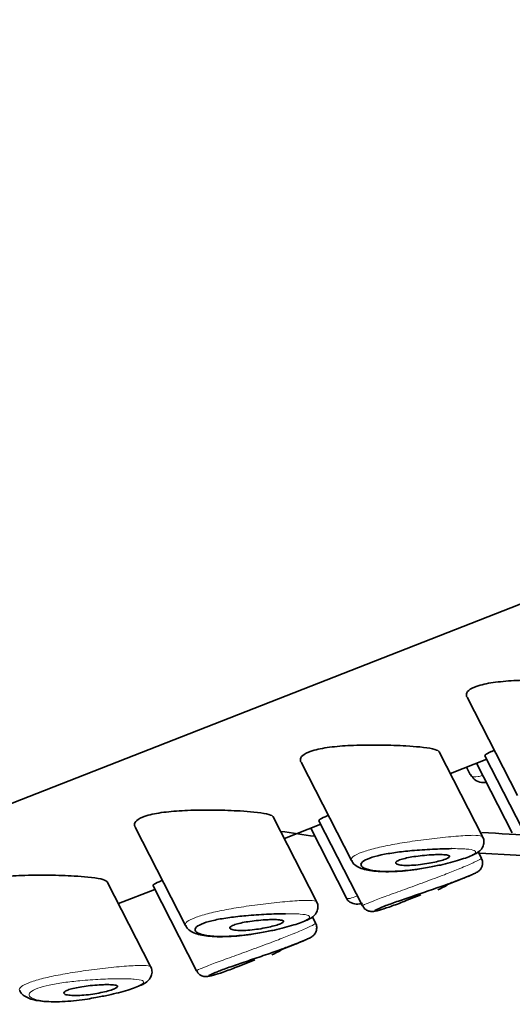
# Model space of a CAD drawing. Units: millimetres. Extents: x 0 to 2447, y 0 to 2752.
# Drawn here: x 2146 to 2156, y 900 to 920 of the extents above; entities that cross this region are included whole.
import ezdxf
from ezdxf import colors
from ezdxf.entities.mleader import LeaderData, LeaderLine
from ezdxf.math import Vec2, Vec3

# ---------------------------------------------------------------- set-up
doc = ezdxf.new("R2010")
doc.units = ezdxf.units.MM
doc.layers.add('DV6_Défaut', color=7, linetype='Continuous')
doc.layers.add('Défaut', color=7, linetype='Continuous')

# ---------------------------------------------------------------- blocks, each defined once
blk = doc.blocks.new('_DOT')
at = {"color": 0}
blk.add_line((0, 0), (-1, 0), dxfattribs=at)
at = {"color": 0, "const_width": 0.333}
blk.add_lwpolyline([(-0.1665, 0, 1), (0.1665, 0, 1)], format="xyb", close=True, dxfattribs=at)
blk = doc.blocks.new('SE5')
at = {"layer": 'DV6_Défaut', "color": 7, "linetype": 'Continuous', "lineweight": 35}
for p, q in [((2176.707, 916.413), (2139.331, 901.779)), ((2139.331, 901.779), (2176.707, 916.413)), ((2154.865, 906.451), (2155.852, 904.523)), ((2155.169, 903.721), (2154.32, 905.38)), ((2151.615, 905.178), (2152.602, 903.251)), ((2154.539, 904.953), (2155.252, 905.232)), ((2155.054, 905.155), (2155.752, 903.791)), ((2155.216, 905.302), (2156.068, 903.637)), ((2154.857, 905.078), (2154.93, 904.935)), ((2151.919, 902.448), (2151.07, 904.107)), ((2151.966, 904.03), (2152.818, 902.364)), ((2148.365, 903.906), (2149.352, 901.978)), ((2151.289, 903.681), (2152.002, 903.96)), ((2151.804, 903.882), (2152.502, 902.518)), ((2155.149, 903.298), (2155.086, 903.42)), ((2148.669, 901.176), (2147.82, 902.835)), ((2154.469, 902.778), (2154.766, 902.894)), ((2148.039, 902.408), (2148.752, 902.687)), ((2148.716, 902.757), (2149.568, 901.092)), ((2153.656, 902.46), (2153.961, 902.579)), ((2151.899, 902.025), (2151.836, 902.147)), ((2151.219, 901.505), (2151.516, 901.622)), ((2150.406, 901.187), (2150.711, 901.307))]:
    blk.add_line(p, q, dxfattribs=at)
for centre in [(2152.937, 905.646), (2149.687, 904.373)]:
    blk.add_arc(centre, 3.261, 294.5224, 298.1066, dxfattribs=at)
for centre, major_axis, start_param, end_param in [((2158.363, 919.453), (28, 0), 4.596124, 6.151959), ((2158.363, 914.554), (28, 0), 4.165332, 6.283185), ((2158.363, 919.453), (28, 0), 4.45429, 4.478897), ((2158.363, 919.861), (28, 0), 4.597483, 4.636011), ((2158.363, 897.163), (-17.5, 0), 0, 3.561312), ((2158.363, 897.163), (-16.75, 0), 0, 3.553431)]:
    blk.add_ellipse(centre, major_axis=major_axis, ratio=0.57735, start_param=start_param, end_param=end_param, dxfattribs=at)
for points, knots in [([(2156.921, 906.766), (2156.771, 906.775), (2156.602, 906.781), (2156.428, 906.783), (2156.254, 906.785), (2156.069, 906.784), (2155.891, 906.777), (2155.747, 906.771), (2155.604, 906.761), (2155.473, 906.746), (2155.342, 906.731), (2155.22, 906.71), (2155.122, 906.683), (2155.039, 906.659), (2154.971, 906.632), (2154.926, 906.602), (2154.884, 906.574), (2154.86, 906.543), (2154.854, 906.514), (2154.85, 906.494), (2154.853, 906.474), (2154.863, 906.455)], [0, 0, 0, 0, 0.1855833, 0.1855833, 0.1855833, 0.3714905, 0.3714905, 0.3714905, 0.5210924, 0.5210924, 0.5210924, 0.6721353, 0.6721353, 0.6721353, 0.8016147, 0.8016147, 0.8016147, 0.9217958, 0.9217958, 0.9217958, 1, 1, 1, 1]), ([(2153.67, 905.494), (2153.521, 905.502), (2153.351, 905.508), (2153.178, 905.511), (2153.004, 905.513), (2152.819, 905.512), (2152.641, 905.505), (2152.497, 905.499), (2152.354, 905.489), (2152.223, 905.474), (2152.092, 905.458), (2151.97, 905.437), (2151.872, 905.41), (2151.789, 905.387), (2151.721, 905.359), (2151.676, 905.329), (2151.634, 905.301), (2151.61, 905.271), (2151.604, 905.241), (2151.6, 905.221), (2151.603, 905.202), (2151.613, 905.183)], [0, 0, 0, 0, 0.185583, 0.185583, 0.185583, 0.37149, 0.37149, 0.37149, 0.521092, 0.521092, 0.521092, 0.672135, 0.672135, 0.672135, 0.801615, 0.801615, 0.801615, 0.921796, 0.921796, 0.921796, 1, 1, 1, 1]), ([(2154.322, 905.376), (2154.32, 905.381), (2154.317, 905.385), (2154.313, 905.388), (2154.293, 905.407), (2154.251, 905.423), (2154.191, 905.437), (2154.126, 905.451), (2154.04, 905.464), (2153.939, 905.474), (2153.858, 905.482), (2153.768, 905.488), (2153.67, 905.494)], [0, 0, 0, 0, 0.066398, 0.066398, 0.066398, 0.386556, 0.386556, 0.386556, 0.729163, 0.729163, 0.729163, 1, 1, 1, 1]), ([(2155.389, 905.404), (2155.37, 905.396), (2155.353, 905.389), (2155.338, 905.382), (2155.28, 905.357), (2155.241, 905.336), (2155.224, 905.322), (2155.216, 905.314), (2155.213, 905.309), (2155.215, 905.305)], [0, 0, 0, 0, 0.150593, 0.150593, 0.150593, 0.718369, 0.718369, 0.718369, 1, 1, 1, 1]), ([(2154.936, 904.932), (2154.963, 904.89), (2155.012, 904.817), (2155.14, 904.776), (2155.213, 904.777), (2155.245, 904.78)], [0, 0, 0, 0, 0.346681, 0.712545, 1, 1, 1, 1]), ([(2150.42, 904.221), (2150.27, 904.23), (2150.101, 904.236), (2149.928, 904.238), (2149.753, 904.24), (2149.569, 904.239), (2149.391, 904.232), (2149.247, 904.226), (2149.104, 904.216), (2148.973, 904.201), (2148.842, 904.186), (2148.72, 904.164), (2148.622, 904.137), (2148.539, 904.114), (2148.471, 904.086), (2148.426, 904.056), (2148.384, 904.029), (2148.36, 903.998), (2148.354, 903.968), (2148.349, 903.949), (2148.353, 903.929), (2148.363, 903.91)], [0, 0, 0, 0, 0.185583, 0.185583, 0.185583, 0.37149, 0.37149, 0.37149, 0.521092, 0.521092, 0.521092, 0.672135, 0.672135, 0.672135, 0.801615, 0.801615, 0.801615, 0.921796, 0.921796, 0.921796, 1, 1, 1, 1]), ([(2151.072, 904.104), (2151.07, 904.108), (2151.067, 904.112), (2151.063, 904.116), (2151.043, 904.135), (2151.001, 904.151), (2150.941, 904.164), (2150.876, 904.179), (2150.79, 904.191), (2150.689, 904.201), (2150.608, 904.209), (2150.518, 904.216), (2150.42, 904.221)], [0, 0, 0, 0, 0.066398, 0.066398, 0.066398, 0.386556, 0.386556, 0.386556, 0.729163, 0.729163, 0.729163, 1, 1, 1, 1]), ([(2152.139, 904.131), (2152.12, 904.124), (2152.103, 904.117), (2152.088, 904.11), (2152.03, 904.085), (2151.991, 904.064), (2151.974, 904.049), (2151.966, 904.042), (2151.963, 904.036), (2151.965, 904.032)], [0, 0, 0, 0, 0.150593, 0.150593, 0.150593, 0.718369, 0.718369, 0.718369, 1, 1, 1, 1]), ([(2154.093, 903.117), (2154.185, 903.133), (2154.4, 903.172), (2154.737, 903.263), (2154.967, 903.348), (2155.082, 903.409), (2155.161, 903.484), (2155.2, 903.583), (2155.196, 903.671), (2155.173, 903.707), (2155.165, 903.72)], [0, 0, 0, 0, 0.141453, 0.383701, 0.617001, 0.75208, 0.840639, 0.907512, 0.970699, 1, 1, 1, 1]), ([(2154.558, 903.484), (2154.557, 903.484), (2154.557, 903.484), (2154.557, 903.484), (2154.446, 903.483), (2154.319, 903.479), (2154.186, 903.473), (2154.057, 903.466), (2153.92, 903.457), (2153.784, 903.445), (2153.677, 903.435), (2153.569, 903.423), (2153.467, 903.409), (2153.366, 903.395), (2153.269, 903.379), (2153.183, 903.36), (2153.097, 903.342), (2153.021, 903.321), (2152.96, 903.299), (2152.894, 903.276), (2152.845, 903.25), (2152.817, 903.224), (2152.785, 903.196), (2152.78, 903.167), (2152.798, 903.142), (2152.818, 903.115), (2152.866, 903.091), (2152.934, 903.074), (2153.002, 903.056), (2153.093, 903.045), (2153.197, 903.04), (2153.302, 903.035), (2153.423, 903.037), (2153.552, 903.046), (2153.614, 903.051), (2153.679, 903.057), (2153.744, 903.064), (2153.809, 903.072), (2153.876, 903.081), (2153.943, 903.091)], [0, 0, 0, 0, 0.000168, 0.000168, 0.000168, 0.100111, 0.100111, 0.100111, 0.197365, 0.197365, 0.197365, 0.273706, 0.273706, 0.273706, 0.348964, 0.348964, 0.348964, 0.423599, 0.423599, 0.423599, 0.505399, 0.505399, 0.505399, 0.598965, 0.598965, 0.598965, 0.700385, 0.700385, 0.700385, 0.801792, 0.801792, 0.801792, 0.903387, 0.903387, 0.903387, 0.951556, 0.951556, 0.951556, 1, 1, 1, 1]), ([(2152.607, 903.253), (2152.612, 903.241), (2152.627, 903.197), (2152.701, 903.141), (2152.831, 903.074), (2153.074, 903.032), (2153.465, 903.03), (2153.846, 903.068), (2154.036, 903.106), (2154.093, 903.117)], [0, 0, 0, 0, 0.024415, 0.10045, 0.204896, 0.434104, 0.689811, 0.91931, 1, 1, 1, 1]), ([(2154.271, 903.368), (2154.325, 903.369), (2154.373, 903.369), (2154.413, 903.366), (2154.452, 903.363), (2154.483, 903.359), (2154.502, 903.352), (2154.52, 903.346), (2154.527, 903.338), (2154.523, 903.328), (2154.519, 903.319), (2154.505, 903.308), (2154.482, 903.296), (2154.46, 903.286), (2154.43, 903.274), (2154.393, 903.262), (2154.357, 903.251), (2154.314, 903.239), (2154.268, 903.229), (2154.222, 903.217), (2154.17, 903.207), (2154.118, 903.198), (2154.063, 903.188), (2154.006, 903.179), (2153.951, 903.173), (2153.892, 903.166), (2153.834, 903.16), (2153.781, 903.158), (2153.724, 903.155), (2153.672, 903.155), (2153.627, 903.157), (2153.581, 903.16), (2153.543, 903.165), (2153.516, 903.173), (2153.489, 903.18), (2153.473, 903.19), (2153.47, 903.202), (2153.467, 903.212), (2153.474, 903.224), (2153.493, 903.237), (2153.51, 903.248), (2153.536, 903.26), (2153.57, 903.271), (2153.601, 903.282), (2153.64, 903.292), (2153.683, 903.302), (2153.726, 903.311), (2153.774, 903.32), (2153.824, 903.328), (2153.877, 903.336), (2153.934, 903.343), (2153.988, 903.349), (2154.048, 903.355), (2154.109, 903.36), (2154.164, 903.364), (2154.202, 903.366), (2154.238, 903.367), (2154.271, 903.368)], [0, 0, 0, 0, 0.059515, 0.059515, 0.059515, 0.119219, 0.119219, 0.119219, 0.175762, 0.175762, 0.175762, 0.227805, 0.227805, 0.227805, 0.27664, 0.27664, 0.27664, 0.324401, 0.324401, 0.324401, 0.373178, 0.373178, 0.373178, 0.424681, 0.424681, 0.424681, 0.479997, 0.479997, 0.479997, 0.539117, 0.539117, 0.539117, 0.600288, 0.600288, 0.600288, 0.659949, 0.659949, 0.659949, 0.714588, 0.714588, 0.714588, 0.763723, 0.763723, 0.763723, 0.8101, 0.8101, 0.8101, 0.857244, 0.857244, 0.857244, 0.907879, 0.907879, 0.907879, 0.963344, 0.963344, 0.963344, 1, 1, 1, 1]), ([(2154.636, 902.846), (2154.676, 902.861), (2154.818, 902.913), (2154.956, 902.971), (2155.039, 903.011), (2155.072, 903.029), (2155.107, 903.056), (2155.137, 903.09), (2155.164, 903.14), (2155.175, 903.205), (2155.168, 903.264), (2155.15, 903.29), (2155.145, 903.298)], [0, 0, 0, 0, 0.111756, 0.453074, 0.631248, 0.73668, 0.775689, 0.813869, 0.863133, 0.918862, 0.979086, 1, 1, 1, 1]), ([(2147.17, 902.949), (2147.02, 902.957), (2146.851, 902.963), (2146.677, 902.965), (2146.503, 902.968), (2146.319, 902.966), (2146.141, 902.959), (2145.997, 902.954), (2145.854, 902.944), (2145.723, 902.929), (2145.592, 902.913), (2145.47, 902.892), (2145.372, 902.865), (2145.289, 902.842), (2145.221, 902.814), (2145.176, 902.784), (2145.134, 902.756), (2145.11, 902.726), (2145.104, 902.696), (2145.099, 902.676), (2145.103, 902.657), (2145.113, 902.638)], [0, 0, 0, 0, 0.185583, 0.185583, 0.185583, 0.37149, 0.37149, 0.37149, 0.521092, 0.521092, 0.521092, 0.672135, 0.672135, 0.672135, 0.801615, 0.801615, 0.801615, 0.921796, 0.921796, 0.921796, 1, 1, 1, 1]), ([(2147.822, 902.831), (2147.82, 902.835), (2147.817, 902.839), (2147.813, 902.843), (2147.793, 902.862), (2147.751, 902.878), (2147.691, 902.892), (2147.626, 902.906), (2147.54, 902.918), (2147.438, 902.928), (2147.358, 902.936), (2147.267, 902.943), (2147.17, 902.949)], [0, 0, 0, 0, 0.066398, 0.066398, 0.066398, 0.386556, 0.386556, 0.386556, 0.729163, 0.729163, 0.729163, 1, 1, 1, 1]), ([(2148.888, 902.858), (2148.87, 902.851), (2148.853, 902.844), (2148.838, 902.837), (2148.78, 902.812), (2148.741, 902.791), (2148.724, 902.776), (2148.716, 902.769), (2148.712, 902.764), (2148.715, 902.76)], [0, 0, 0, 0, 0.150593, 0.150593, 0.150593, 0.718369, 0.718369, 0.718369, 1, 1, 1, 1]), ([(2154.652, 902.851), (2154.581, 902.824), (2154.502, 902.795), (2154.419, 902.766), (2154.313, 902.728), (2154.198, 902.688), (2154.083, 902.649), (2153.973, 902.611), (2153.86, 902.573), (2153.753, 902.537), (2153.648, 902.501), (2153.546, 902.466), (2153.457, 902.435), (2153.368, 902.403), (2153.289, 902.374), (2153.227, 902.35), (2153.164, 902.325), (2153.117, 902.304), (2153.089, 902.29), (2153.06, 902.275), (2153.051, 902.266), (2153.062, 902.265), (2153.072, 902.263), (2153.103, 902.269), (2153.15, 902.282), (2153.197, 902.295), (2153.263, 902.315), (2153.341, 902.342), (2153.419, 902.369), (2153.511, 902.404), (2153.611, 902.442), (2153.625, 902.448), (2153.64, 902.453), (2153.654, 902.459)], [0, 0, 0, 0, 0.079739, 0.079739, 0.079739, 0.182448, 0.182448, 0.182448, 0.281452, 0.281452, 0.281452, 0.379281, 0.379281, 0.379281, 0.476966, 0.476966, 0.476966, 0.576324, 0.576324, 0.576324, 0.677794, 0.677794, 0.677794, 0.780319, 0.780319, 0.780319, 0.882792, 0.882792, 0.882792, 0.985471, 0.985471, 0.985471, 1, 1, 1, 1]), ([(2154.954, 902.972), (2154.945, 902.968), (2154.936, 902.964), (2154.926, 902.959), (2154.871, 902.936), (2154.797, 902.906), (2154.712, 902.873), (2154.693, 902.866), (2154.673, 902.858), (2154.652, 902.851)], [0, 0, 0, 0, 0.130069, 0.130069, 0.130069, 0.841609, 0.841609, 0.841609, 1, 1, 1, 1]), ([(2150.843, 901.844), (2150.935, 901.861), (2151.15, 901.899), (2151.487, 901.99), (2151.717, 902.075), (2151.832, 902.136), (2151.911, 902.211), (2151.95, 902.31), (2151.946, 902.399), (2151.923, 902.435), (2151.915, 902.448)], [0, 0, 0, 0, 0.141453, 0.383701, 0.617001, 0.75208, 0.840639, 0.907512, 0.970699, 1, 1, 1, 1]), ([(2152.504, 902.52), (2152.506, 902.515), (2152.515, 902.484), (2152.567, 902.437), (2152.636, 902.405), (2152.703, 902.397), (2152.761, 902.402), (2152.8, 902.41), (2152.821, 902.416)], [0, 0, 0, 0, 0.027754, 0.222368, 0.384194, 0.549204, 0.766785, 1, 1, 1, 1]), ([(2152.821, 902.365), (2152.831, 902.347), (2152.848, 902.316), (2152.894, 902.282), (2152.94, 902.262), (2152.981, 902.255), (2153.014, 902.254), (2153.051, 902.258), (2153.083, 902.264), (2153.113, 902.271), (2153.122, 902.274)], [0, 0, 0, 0, 0.098579, 0.210513, 0.307813, 0.395837, 0.4825, 0.601814, 0.876716, 1, 1, 1, 1]), ([(2151.308, 902.211), (2151.307, 902.211), (2151.307, 902.211), (2151.307, 902.211), (2151.196, 902.211), (2151.069, 902.207), (2150.936, 902.2), (2150.807, 902.194), (2150.67, 902.184), (2150.534, 902.172), (2150.427, 902.162), (2150.319, 902.15), (2150.217, 902.136), (2150.116, 902.123), (2150.019, 902.106), (2149.933, 902.088), (2149.847, 902.07), (2149.771, 902.049), (2149.71, 902.027), (2149.644, 902.003), (2149.595, 901.977), (2149.567, 901.952), (2149.535, 901.923), (2149.53, 901.894), (2149.548, 901.869), (2149.568, 901.842), (2149.616, 901.819), (2149.684, 901.801), (2149.752, 901.784), (2149.842, 901.772), (2149.947, 901.767), (2150.052, 901.763), (2150.173, 901.765), (2150.302, 901.774), (2150.364, 901.778), (2150.429, 901.784), (2150.494, 901.792), (2150.559, 901.799), (2150.626, 901.808), (2150.693, 901.818)], [0, 0, 0, 0, 0.000168, 0.000168, 0.000168, 0.100111, 0.100111, 0.100111, 0.197365, 0.197365, 0.197365, 0.273706, 0.273706, 0.273706, 0.348964, 0.348964, 0.348964, 0.423599, 0.423599, 0.423599, 0.505399, 0.505399, 0.505399, 0.598965, 0.598965, 0.598965, 0.700385, 0.700385, 0.700385, 0.801792, 0.801792, 0.801792, 0.903387, 0.903387, 0.903387, 0.951556, 0.951556, 0.951556, 1, 1, 1, 1]), ([(2151.021, 902.095), (2151.075, 902.097), (2151.123, 902.096), (2151.163, 902.093), (2151.202, 902.091), (2151.233, 902.086), (2151.252, 902.08), (2151.27, 902.073), (2151.277, 902.065), (2151.273, 902.055), (2151.269, 902.046), (2151.255, 902.035), (2151.232, 902.024), (2151.21, 902.013), (2151.18, 902.001), (2151.143, 901.99), (2151.107, 901.978), (2151.064, 901.967), (2151.018, 901.956), (2150.971, 901.945), (2150.92, 901.934), (2150.868, 901.925), (2150.813, 901.915), (2150.756, 901.907), (2150.701, 901.9), (2150.642, 901.893), (2150.584, 901.888), (2150.531, 901.885), (2150.474, 901.882), (2150.422, 901.882), (2150.377, 901.884), (2150.331, 901.887), (2150.293, 901.892), (2150.266, 901.9), (2150.239, 901.908), (2150.223, 901.918), (2150.22, 901.929), (2150.216, 901.94), (2150.224, 901.952), (2150.243, 901.964), (2150.26, 901.976), (2150.286, 901.987), (2150.319, 901.998), (2150.351, 902.009), (2150.39, 902.019), (2150.433, 902.029), (2150.476, 902.039), (2150.524, 902.047), (2150.574, 902.055), (2150.627, 902.063), (2150.684, 902.071), (2150.738, 902.076), (2150.798, 902.083), (2150.859, 902.088), (2150.914, 902.091), (2150.952, 902.093), (2150.988, 902.095), (2151.021, 902.095)], [0, 0, 0, 0, 0.059515, 0.059515, 0.059515, 0.119219, 0.119219, 0.119219, 0.175762, 0.175762, 0.175762, 0.227805, 0.227805, 0.227805, 0.27664, 0.27664, 0.27664, 0.324401, 0.324401, 0.324401, 0.373178, 0.373178, 0.373178, 0.424681, 0.424681, 0.424681, 0.479997, 0.479997, 0.479997, 0.539117, 0.539117, 0.539117, 0.600288, 0.600288, 0.600288, 0.659949, 0.659949, 0.659949, 0.714588, 0.714588, 0.714588, 0.763723, 0.763723, 0.763723, 0.8101, 0.8101, 0.8101, 0.857244, 0.857244, 0.857244, 0.907879, 0.907879, 0.907879, 0.963344, 0.963344, 0.963344, 1, 1, 1, 1]), ([(2149.357, 901.981), (2149.362, 901.968), (2149.377, 901.924), (2149.451, 901.868), (2149.581, 901.802), (2149.824, 901.759), (2150.215, 901.758), (2150.596, 901.796), (2150.786, 901.833), (2150.843, 901.844)], [0, 0, 0, 0, 0.024415, 0.10045, 0.204896, 0.434104, 0.689811, 0.91931, 1, 1, 1, 1]), ([(2151.386, 901.573), (2151.426, 901.588), (2151.568, 901.64), (2151.706, 901.698), (2151.789, 901.739), (2151.822, 901.756), (2151.857, 901.784), (2151.887, 901.817), (2151.914, 901.868), (2151.925, 901.933), (2151.918, 901.992), (2151.9, 902.017), (2151.895, 902.025)], [0, 0, 0, 0, 0.111756, 0.453074, 0.631248, 0.73668, 0.775689, 0.813869, 0.863133, 0.918862, 0.979086, 1, 1, 1, 1]), ([(2151.704, 901.699), (2151.695, 901.695), (2151.686, 901.691), (2151.676, 901.687), (2151.621, 901.663), (2151.547, 901.633), (2151.462, 901.601), (2151.443, 901.593), (2151.423, 901.586), (2151.402, 901.578)], [0, 0, 0, 0, 0.130069, 0.130069, 0.130069, 0.841609, 0.841609, 0.841609, 1, 1, 1, 1]), ([(2151.402, 901.578), (2151.331, 901.552), (2151.252, 901.523), (2151.169, 901.493), (2151.063, 901.456), (2150.948, 901.416), (2150.833, 901.377), (2150.723, 901.339), (2150.61, 901.301), (2150.503, 901.264), (2150.398, 901.229), (2150.296, 901.194), (2150.207, 901.162), (2150.118, 901.131), (2150.039, 901.102), (2149.977, 901.077), (2149.914, 901.052), (2149.867, 901.032), (2149.839, 901.017), (2149.81, 901.003), (2149.801, 900.994), (2149.811, 900.992), (2149.822, 900.991), (2149.853, 900.996), (2149.9, 901.009), (2149.947, 901.022), (2150.013, 901.043), (2150.091, 901.07), (2150.169, 901.097), (2150.261, 901.131), (2150.361, 901.17), (2150.375, 901.175), (2150.39, 901.181), (2150.404, 901.186)], [0, 0, 0, 0, 0.079739, 0.079739, 0.079739, 0.182448, 0.182448, 0.182448, 0.281452, 0.281452, 0.281452, 0.379281, 0.379281, 0.379281, 0.476966, 0.476966, 0.476966, 0.576324, 0.576324, 0.576324, 0.677794, 0.677794, 0.677794, 0.780319, 0.780319, 0.780319, 0.882792, 0.882792, 0.882792, 0.985471, 0.985471, 0.985471, 1, 1, 1, 1]), ([(2147.593, 900.572), (2147.685, 900.588), (2147.9, 900.626), (2148.236, 900.718), (2148.467, 900.802), (2148.582, 900.864), (2148.661, 900.938), (2148.7, 901.037), (2148.696, 901.126), (2148.673, 901.162), (2148.665, 901.175)], [0, 0, 0, 0, 0.141453, 0.383701, 0.617001, 0.75208, 0.840639, 0.907512, 0.970699, 1, 1, 1, 1]), ([(2149.571, 901.092), (2149.581, 901.075), (2149.598, 901.043), (2149.644, 901.009), (2149.69, 900.989), (2149.731, 900.982), (2149.764, 900.981), (2149.801, 900.985), (2149.833, 900.991), (2149.862, 900.999), (2149.872, 901.001)], [0, 0, 0, 0, 0.098579, 0.210513, 0.307813, 0.395837, 0.4825, 0.601814, 0.876716, 1, 1, 1, 1]), ([(2146.107, 900.708), (2146.112, 900.696), (2146.127, 900.651), (2146.201, 900.595), (2146.331, 900.529), (2146.574, 900.487), (2146.965, 900.485), (2147.345, 900.523), (2147.536, 900.56), (2147.593, 900.572)], [0, 0, 0, 0, 0.024415, 0.10045, 0.204896, 0.434104, 0.689811, 0.91931, 1, 1, 1, 1]), ([(2147.771, 900.823), (2147.825, 900.824), (2147.873, 900.823), (2147.913, 900.821), (2147.952, 900.818), (2147.983, 900.814), (2148.002, 900.807), (2148.02, 900.801), (2148.027, 900.792), (2148.023, 900.782), (2148.019, 900.773), (2148.005, 900.763), (2147.982, 900.751), (2147.96, 900.741), (2147.93, 900.729), (2147.893, 900.717), (2147.857, 900.706), (2147.814, 900.694), (2147.768, 900.683), (2147.721, 900.672), (2147.67, 900.662), (2147.618, 900.652), (2147.563, 900.643), (2147.506, 900.634), (2147.451, 900.627), (2147.392, 900.62), (2147.334, 900.615), (2147.281, 900.613), (2147.224, 900.61), (2147.172, 900.61), (2147.127, 900.612), (2147.081, 900.614), (2147.043, 900.62), (2147.016, 900.627), (2146.989, 900.635), (2146.973, 900.645), (2146.97, 900.657), (2146.966, 900.667), (2146.974, 900.679), (2146.993, 900.692), (2147.01, 900.703), (2147.036, 900.715), (2147.069, 900.726), (2147.101, 900.737), (2147.14, 900.747), (2147.183, 900.756), (2147.226, 900.766), (2147.274, 900.775), (2147.324, 900.783), (2147.377, 900.791), (2147.433, 900.798), (2147.488, 900.804), (2147.548, 900.81), (2147.608, 900.815), (2147.664, 900.818), (2147.702, 900.821), (2147.737, 900.822), (2147.771, 900.823)], [0, 0, 0, 0, 0.059515, 0.059515, 0.059515, 0.119219, 0.119219, 0.119219, 0.175762, 0.175762, 0.175762, 0.227805, 0.227805, 0.227805, 0.27664, 0.27664, 0.27664, 0.324401, 0.324401, 0.324401, 0.373178, 0.373178, 0.373178, 0.424681, 0.424681, 0.424681, 0.479997, 0.479997, 0.479997, 0.539117, 0.539117, 0.539117, 0.600288, 0.600288, 0.600288, 0.659949, 0.659949, 0.659949, 0.714588, 0.714588, 0.714588, 0.763723, 0.763723, 0.763723, 0.8101, 0.8101, 0.8101, 0.857244, 0.857244, 0.857244, 0.907879, 0.907879, 0.907879, 0.963344, 0.963344, 0.963344, 1, 1, 1, 1])]:
    blk.add_open_spline(points, degree=3, knots=knots, dxfattribs=at)
at = {"layer": 'DV6_Défaut', "color": 7, "linetype": 'Continuous', "lineweight": 18}
for points, knots in [([(2154.932, 904.931), (2154.936, 904.922), (2154.942, 904.914), (2154.95, 904.908), (2154.976, 904.887), (2155.021, 904.882), (2155.082, 904.894), (2155.106, 904.899), (2155.132, 904.906), (2155.161, 904.916)], [0, 0, 0, 0, 0.169739, 0.169739, 0.169739, 0.764668, 0.764668, 0.764668, 1, 1, 1, 1]), ([(2152.601, 903.253), (2152.589, 903.275), (2152.601, 903.301), (2152.637, 903.329), (2152.673, 903.356), (2152.732, 903.386), (2152.811, 903.415), (2152.882, 903.441), (2152.972, 903.468), (2153.072, 903.493), (2153.172, 903.517), (2153.285, 903.541), (2153.402, 903.563), (2153.528, 903.587), (2153.661, 903.609), (2153.793, 903.628), (2153.94, 903.65), (2154.087, 903.669), (2154.227, 903.685), (2154.378, 903.702), (2154.522, 903.717), (2154.648, 903.727)], [0, 0, 0, 0, 0.1453444, 0.1453444, 0.1453444, 0.2862465, 0.2862465, 0.2862465, 0.4146925, 0.4146925, 0.4146925, 0.5429798, 0.5429798, 0.5429798, 0.6809438, 0.6809438, 0.6809438, 0.8336864, 0.8336864, 0.8336864, 1, 1, 1, 1]), ([(2154.648, 903.727), (2154.777, 903.737), (2154.891, 903.744), (2154.977, 903.745), (2155.06, 903.746), (2155.12, 903.741), (2155.15, 903.731), (2155.161, 903.727), (2155.169, 903.722), (2155.172, 903.716)], [0, 0, 0, 0, 0.428992, 0.428992, 0.428992, 0.843562, 0.843562, 0.843562, 1, 1, 1, 1]), ([(2153.943, 903.091), (2153.995, 903.099), (2154.047, 903.107), (2154.099, 903.117), (2154.211, 903.137), (2154.323, 903.161), (2154.427, 903.186), (2154.528, 903.21), (2154.623, 903.236), (2154.705, 903.261), (2154.788, 903.287), (2154.859, 903.312), (2154.912, 903.335), (2154.967, 903.359), (2155.005, 903.381), (2155.022, 903.399), (2155.04, 903.419), (2155.035, 903.435), (2155.008, 903.448), (2154.979, 903.461), (2154.924, 903.471), (2154.85, 903.476), (2154.772, 903.482), (2154.671, 903.485), (2154.558, 903.484)], [0, 0, 0, 0, 0.057351, 0.057351, 0.057351, 0.182346, 0.182346, 0.182346, 0.304197, 0.304197, 0.304197, 0.426914, 0.426914, 0.426914, 0.555045, 0.555045, 0.555045, 0.693136, 0.693136, 0.693136, 0.84311, 0.84311, 0.84311, 1, 1, 1, 1]), ([(2154.692, 903.082), (2154.716, 903.091), (2154.739, 903.101), (2154.762, 903.11), (2154.86, 903.151), (2154.945, 903.188), (2155.008, 903.218), (2155.071, 903.247), (2155.114, 903.269), (2155.135, 903.283), (2155.146, 903.29), (2155.15, 903.295), (2155.149, 903.297)], [0, 0, 0, 0, 0.081539, 0.081539, 0.081539, 0.448533, 0.448533, 0.448533, 0.812292, 0.812292, 0.812292, 1, 1, 1, 1]), ([(2152.818, 902.365), (2152.817, 902.368), (2152.83, 902.376), (2152.859, 902.389), (2152.893, 902.405), (2152.95, 902.429), (2153.025, 902.459), (2153.099, 902.488), (2153.193, 902.523), (2153.298, 902.561), (2153.402, 902.6), (2153.521, 902.643), (2153.645, 902.688), (2153.77, 902.733), (2153.903, 902.782), (2154.034, 902.83), (2154.166, 902.878), (2154.299, 902.928), (2154.422, 902.975), (2154.518, 903.012), (2154.61, 903.048), (2154.692, 903.082)], [0, 0, 0, 0, 0.125283, 0.125283, 0.125283, 0.277095, 0.277095, 0.277095, 0.426363, 0.426363, 0.426363, 0.575293, 0.575293, 0.575293, 0.726286, 0.726286, 0.726286, 0.880013, 0.880013, 0.880013, 1, 1, 1, 1]), ([(2149.351, 901.98), (2149.339, 902.002), (2149.351, 902.029), (2149.387, 902.057), (2149.423, 902.084), (2149.482, 902.113), (2149.561, 902.142), (2149.632, 902.168), (2149.722, 902.195), (2149.822, 902.22), (2149.922, 902.245), (2150.035, 902.269), (2150.152, 902.291), (2150.278, 902.314), (2150.411, 902.336), (2150.543, 902.356), (2150.689, 902.377), (2150.837, 902.396), (2150.976, 902.412), (2151.128, 902.43), (2151.272, 902.444), (2151.398, 902.454)], [0, 0, 0, 0, 0.145344, 0.145344, 0.145344, 0.286246, 0.286246, 0.286246, 0.414692, 0.414692, 0.414692, 0.54298, 0.54298, 0.54298, 0.680944, 0.680944, 0.680944, 0.833686, 0.833686, 0.833686, 1, 1, 1, 1]), ([(2151.398, 902.454), (2151.527, 902.465), (2151.641, 902.471), (2151.727, 902.472), (2151.81, 902.473), (2151.87, 902.469), (2151.9, 902.458), (2151.911, 902.454), (2151.919, 902.45), (2151.922, 902.444)], [0, 0, 0, 0, 0.428992, 0.428992, 0.428992, 0.843562, 0.843562, 0.843562, 1, 1, 1, 1]), ([(2152.502, 902.518), (2152.509, 902.505), (2152.534, 902.504), (2152.575, 902.512), (2152.609, 902.519), (2152.654, 902.534), (2152.709, 902.554)], [0, 0, 0, 0, 0.550365, 0.550365, 0.550365, 1, 1, 1, 1]), ([(2150.693, 901.818), (2150.745, 901.826), (2150.797, 901.835), (2150.849, 901.844), (2150.961, 901.864), (2151.073, 901.888), (2151.177, 901.913), (2151.278, 901.937), (2151.373, 901.963), (2151.455, 901.989), (2151.538, 902.014), (2151.609, 902.039), (2151.662, 902.062), (2151.717, 902.086), (2151.755, 902.108), (2151.772, 902.126), (2151.79, 902.146), (2151.785, 902.163), (2151.758, 902.175), (2151.729, 902.189), (2151.674, 902.198), (2151.599, 902.204), (2151.522, 902.21), (2151.421, 902.212), (2151.308, 902.211)], [0, 0, 0, 0, 0.057351, 0.057351, 0.057351, 0.182346, 0.182346, 0.182346, 0.304197, 0.304197, 0.304197, 0.426914, 0.426914, 0.426914, 0.555045, 0.555045, 0.555045, 0.693136, 0.693136, 0.693136, 0.84311, 0.84311, 0.84311, 1, 1, 1, 1]), ([(2151.442, 901.809), (2151.466, 901.819), (2151.489, 901.828), (2151.511, 901.838), (2151.61, 901.879), (2151.695, 901.915), (2151.758, 901.945), (2151.821, 901.974), (2151.864, 901.997), (2151.885, 902.01), (2151.896, 902.017), (2151.9, 902.022), (2151.899, 902.024)], [0, 0, 0, 0, 0.081539, 0.081539, 0.081539, 0.448533, 0.448533, 0.448533, 0.812292, 0.812292, 0.812292, 1, 1, 1, 1]), ([(2149.568, 901.093), (2149.566, 901.095), (2149.58, 901.103), (2149.609, 901.117), (2149.643, 901.133), (2149.7, 901.157), (2149.775, 901.186), (2149.849, 901.215), (2149.943, 901.25), (2150.048, 901.289), (2150.152, 901.328), (2150.271, 901.371), (2150.395, 901.415), (2150.52, 901.461), (2150.653, 901.509), (2150.784, 901.557), (2150.916, 901.606), (2151.049, 901.656), (2151.172, 901.703), (2151.268, 901.74), (2151.36, 901.776), (2151.442, 901.809)], [0, 0, 0, 0, 0.125283, 0.125283, 0.125283, 0.277095, 0.277095, 0.277095, 0.426363, 0.426363, 0.426363, 0.575293, 0.575293, 0.575293, 0.726286, 0.726286, 0.726286, 0.880013, 0.880013, 0.880013, 1, 1, 1, 1]), ([(2146.1, 900.708), (2146.089, 900.73), (2146.101, 900.756), (2146.137, 900.784), (2146.173, 900.811), (2146.232, 900.841), (2146.31, 900.869), (2146.382, 900.896), (2146.472, 900.922), (2146.572, 900.947), (2146.672, 900.972), (2146.785, 900.996), (2146.902, 901.018), (2147.027, 901.042), (2147.161, 901.064), (2147.293, 901.083), (2147.439, 901.105), (2147.587, 901.124), (2147.726, 901.14), (2147.878, 901.157), (2148.022, 901.172), (2148.148, 901.182)], [0, 0, 0, 0, 0.145344, 0.145344, 0.145344, 0.286246, 0.286246, 0.286246, 0.414692, 0.414692, 0.414692, 0.54298, 0.54298, 0.54298, 0.680944, 0.680944, 0.680944, 0.833686, 0.833686, 0.833686, 1, 1, 1, 1]), ([(2148.148, 901.182), (2148.277, 901.192), (2148.39, 901.199), (2148.477, 901.2), (2148.56, 901.2), (2148.62, 901.196), (2148.65, 901.186), (2148.661, 901.182), (2148.669, 901.177), (2148.671, 901.171)], [0, 0, 0, 0, 0.428992, 0.428992, 0.428992, 0.843562, 0.843562, 0.843562, 1, 1, 1, 1]), ([(2148.058, 900.939), (2148.057, 900.939), (2148.057, 900.939), (2148.057, 900.939), (2147.945, 900.938), (2147.819, 900.934), (2147.686, 900.928), (2147.557, 900.921), (2147.42, 900.912), (2147.284, 900.9), (2147.177, 900.89), (2147.069, 900.878), (2146.967, 900.864), (2146.866, 900.85), (2146.769, 900.834), (2146.683, 900.815), (2146.597, 900.797), (2146.521, 900.776), (2146.46, 900.754), (2146.394, 900.73), (2146.345, 900.704), (2146.317, 900.679), (2146.285, 900.651), (2146.28, 900.622), (2146.298, 900.597), (2146.318, 900.57), (2146.366, 900.546), (2146.434, 900.529), (2146.502, 900.511), (2146.592, 900.499), (2146.697, 900.495), (2146.801, 900.49), (2146.923, 900.492), (2147.052, 900.501), (2147.114, 900.506), (2147.179, 900.512), (2147.244, 900.519), (2147.359, 900.532), (2147.48, 900.55), (2147.598, 900.571), (2147.711, 900.592), (2147.823, 900.615), (2147.927, 900.64), (2148.028, 900.665), (2148.123, 900.691), (2148.205, 900.716), (2148.288, 900.741), (2148.359, 900.767), (2148.412, 900.79), (2148.467, 900.813), (2148.505, 900.835), (2148.522, 900.854), (2148.54, 900.874), (2148.534, 900.89), (2148.508, 900.902), (2148.479, 900.916), (2148.424, 900.925), (2148.349, 900.931), (2148.272, 900.937), (2148.171, 900.94), (2148.058, 900.939)], [0, 0, 0, 0, 0.000102, 0.000102, 0.000102, 0.060603, 0.060603, 0.060603, 0.119477, 0.119477, 0.119477, 0.165691, 0.165691, 0.165691, 0.21125, 0.21125, 0.21125, 0.256431, 0.256431, 0.256431, 0.30595, 0.30595, 0.30595, 0.362591, 0.362591, 0.362591, 0.423987, 0.423987, 0.423987, 0.485375, 0.485375, 0.485375, 0.546877, 0.546877, 0.546877, 0.576036, 0.576036, 0.576036, 0.627995, 0.627995, 0.627995, 0.677323, 0.677323, 0.677323, 0.72541, 0.72541, 0.72541, 0.773839, 0.773839, 0.773839, 0.824404, 0.824404, 0.824404, 0.8789, 0.8789, 0.8789, 0.938085, 0.938085, 0.938085, 1, 1, 1, 1])]:
    blk.add_open_spline(points, degree=3, knots=knots, dxfattribs=at)

msp = doc.modelspace()

# ---------------------------------------------------------------- block references
at = {"layer": 'Défaut'}
msp.add_blockref('SE5', (0, 0), dxfattribs=at)

# ---------------------------------------------------------------- leaders
at = {"layer": 'Défaut', "color": 7, "linetype": 'Continuous', "lineweight": 18}
ml = msp.add_multileader_mtext('Standard', dxfattribs=at)
ml.set_content('{\\pxsm0.9;\\fSolid Edge ISO|b1||i0||c0|p34;\\W1.;07/06/2023\\P}', color=256)
ml.set_leader_properties()
ml.set_arrow_properties(name='DOT')
ml.build(insert=Vec2(0, 0))
ml.multileader.update_dxf_attribs({"leader_type": 0, "dogleg_length": 0, "arrow_head_size": 12})
ctx = ml.context
ctx.base_point, ctx.char_height, ctx.arrow_head_size, ctx.landing_gap_size = Vec3(2359.475, 2745.026), 12, 12, 4.2
notes = []
notes.append((ctx, [(0, (0, 0, 0), (0, 0), (1, 0), 1, [])]))
ctx.mtext.insert = Vec3(2361.475, 2751.146)
for ctx, leaders in notes:
    for number, flags, end, landing, length, lines in leaders:
        leader = LeaderData()
        leader.index, (leader.has_last_leader_line, leader.has_dogleg_vector, leader.attachment_direction) = number, flags
        leader.last_leader_point, leader.dogleg_vector, leader.dogleg_length = Vec3(end), Vec3(landing), length
        for number, points, colour, breaks in lines:
            line = LeaderLine()
            line.index, line.vertices, line.color, line.breaks = number, Vec3.list(points), colors.encode_raw_color(colour), breaks
            leader.lines.append(line)
        ctx.leaders.append(leader)

doc.saveas('drawing.dxf')
